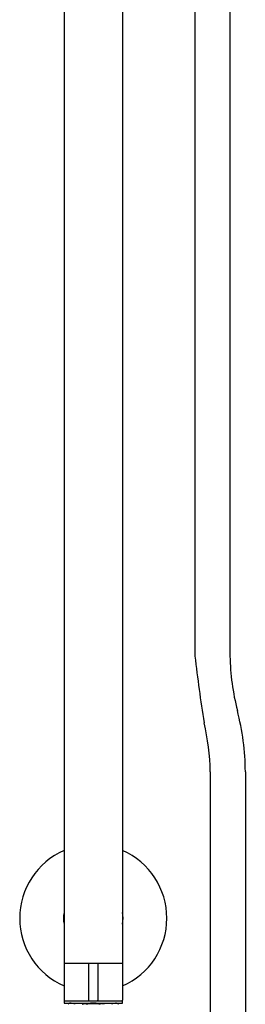
# Model space of a CAD drawing. Units: inches. Extents: x 3249.8 to 3261.1, y 138.8 to 193.5.
# Drawn here: x 3254.2 to 3258, y 149.6 to 166.2 of the extents above; entities that cross this region are included whole.
import ezdxf

# ---------------------------------------------------------------- set-up
doc = ezdxf.new("R2010")
doc.units = ezdxf.units.IN
doc.header["$LTSCALE"] = 0.64311
doc.header["$MEASUREMENT"] = 0
doc.layers.get('0').update_dxf_attribs({"color": 255, "linetype": 'CONTINUOUS'})

msp = doc.modelspace()

# ---------------------------------------------------------------- linework, layer by layer
for p, q in [((3257.196, 172.11), (3257.196, 155.453)), ((3257.787, 172.113), (3257.787, 155.453)), ((3254.992, 172.061), (3254.992, 149.663)), ((3255.976, 172.061), (3255.976, 149.663)), ((3257.456, 153.506), (3257.456, 148.153)), ((3258.047, 153.506), (3258.047, 148.153)), ((3254.992, 150.283), (3255.976, 150.283)), ((3255.405, 150.273), (3255.405, 149.663)), ((3255.562, 150.273), (3255.562, 149.663)), ((3254.992, 149.653), (3254.992, 149.613)), ((3254.992, 149.653), (3255.976, 149.653)), ((3254.992, 149.613), (3255.976, 149.613)), ((3255.065, 149.613), (3255.065, 149.601)), ((3255.169, 149.613), (3255.169, 149.594)), ((3255.799, 149.613), (3255.799, 149.594)), ((3255.902, 149.601), (3255.903, 149.613)), ((3255.976, 149.613), (3255.976, 149.653))]:
    msp.add_line(p, q)
for centre, radius, start, end in [((3287.44, 159.041), 30.456, 186.7672, 188.8993), ((3261.763, 155.526), 3.976, 181.0588, 194.4389), ((3253.759, 153.465), 4.289, 0.5512, 14.4393), ((3253.68, 153.44), 3.777, 1.0014, 13.6212), ((3255.484, 151.041), 1.24, 113.3799, 246.6201), ((3255.484, 151.041), 1.24, 293.3799, 66.6201), ((3255.484, 151.041), 0.502, 168.6351, 191.3649), ((3255.484, 151.041), 0.502, 348.6351, 11.3649), ((3255.415, 150.273), 0.00984, 90, 180), ((3255.553, 150.273), 0.00984, 360, 90), ((3255.001, 149.663), 0.00984, 180, 270), ((3255.077, 149.586), 0.0193, 127.216, 155.7566), ((3255.096, 149.561), 0.0507, 101.0744, 127.216), ((3255.117, 149.452), 0.162, 92.5611, 101.0744), ((3255.182, 149.587), 0.022, 125.9111, 160.7763), ((3255.503, 148.561), 1.052, 91.0265, 101.1442), ((3255.484, 148.81), 0.794, 81.0474, 98.9544), ((3255.415, 149.663), 0.00984, 180, 270), ((3255.467, 148.577), 1.037, 78.7806, 89.0486), ((3255.553, 149.663), 0.00984, 270.0001, 360), ((3255.785, 149.586), 0.0225, 19.6627, 53.6184), ((3255.855, 149.498), 0.116, 74.4318, 87.6122), ((3255.874, 149.564), 0.0474, 52.4948, 74.4318), ((3255.891, 149.586), 0.0196, 24.2394, 52.4948), ((3255.966, 149.663), 0.00984, 270, 0)]:
    msp.add_arc(centre, radius, start, end)

doc.saveas('drawing.dxf')
